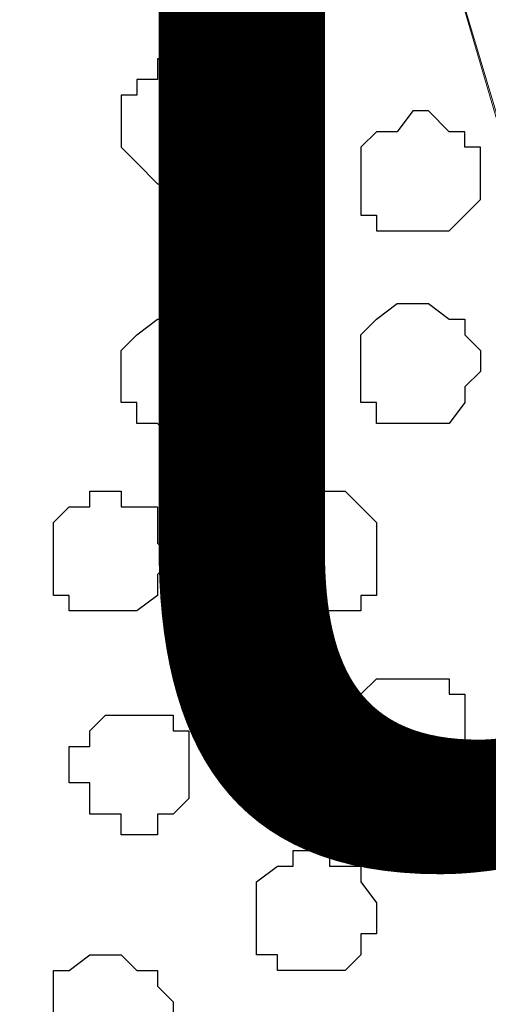
# Model space of a CAD drawing. Units: centimetres. Extents: x -8.5 to 9.1, y -11.8 to 13.4.
# Drawn here: x -0.5 to -0.3, y -3.2 to -2.8 of the extents above; entities that cross this region are included whole.
import ezdxf

# ---------------------------------------------------------------- set-up
doc = ezdxf.new("R2010")
doc.units = ezdxf.units.CM
doc.header["$MEASUREMENT"] = 0
doc.layers.add('Layer 1', color=7, linetype='Continuous')
doc.styles.add('174', font='arialbi.ttf', dxfattribs={"height": 1})

msp = doc.modelspace()

# ---------------------------------------------------------------- linework, layer by layer
at = {"layer": 'Layer 1'}
msp.add_open_spline([(-7.72442, -3.55459), (-7.72442, -3.55459), (8.64588, -3.55459), (8.64588, -3.55459), (8.64588, -3.55459), (8.64588, -3.55459), (8.64588, -2.14701), (8.64588, -2.14701), (8.64588, -2.14701), (8.64588, -2.14701), (-7.72442, -2.14701), (-7.72442, -2.14701), (-7.72442, -2.14701), (-7.72442, -2.14701), (-7.72442, -3.55459), (-7.72442, -3.55459)], degree=3, knots=[0, 0, 0, 0, 0.25, 0.25, 0.25, 0.25, 0.5, 0.5, 0.5, 0.5, 0.75, 0.75, 0.75, 0.75, 1, 1, 1, 1], dxfattribs=at)
at = {"layer": 'Layer 1', "lineweight": 9}
for points, knots in [([(-7.72442, -2.14701), (-7.72442, -2.14701), (8.64588, -2.14701), (8.64588, -2.14701), (8.64588, -2.14701), (8.64588, -2.14701), (8.64588, -3.55459), (8.64588, -3.55459), (8.64588, -3.55459), (8.64588, -3.55459), (-7.72442, -3.55459), (-7.72442, -3.55459), (-7.72442, -3.55459), (-7.72442, -3.55459), (-7.72442, -2.14701), (-7.72442, -2.14701)], [0, 0, 0, 0, 0.25, 0.25, 0.25, 0.25, 0.5, 0.5, 0.5, 0.5, 0.75, 0.75, 0.75, 0.75, 1, 1, 1, 1]), ([(-0.12771, -3.34504), (-0.12771, -3.34504), (0.17286, -2.35021), (0.17286, -2.35021), (0.17286, -2.35021), (0.17286, -2.35021), (0.17286, -2.30787), (0.17286, -2.30787), (0.17286, -2.30787), (0.17286, -2.30787), (0.16439, -2.29306), (0.16439, -2.29306), (0.16439, -2.29306), (0.16439, -2.29306), (0.15804, -2.28036), (0.15804, -2.28036), (0.15804, -2.28036), (0.15804, -2.28036), (0.13053, -2.25284), (0.13053, -2.25284), (0.13053, -2.25284), (0.13053, -2.25284), (0.08819, -2.23167), (0.08819, -2.23167), (0.08819, -2.23167), (0.08819, -2.23167), (0.04586, -2.21686), (0.04586, -2.21686), (0.04586, -2.21686), (0.04586, -2.21686), (-0.00917, -2.20416), (-0.00917, -2.20416), (-0.00917, -2.20416), (-0.00917, -2.20416), (-0.06421, -2.19569), (-0.06421, -2.19569), (-0.06421, -2.19569), (-0.06421, -2.19569), (-0.18909, -2.19569), (-0.18909, -2.19569), (-0.18909, -2.19569), (-0.18909, -2.19569), (-0.24624, -2.20416), (-0.24624, -2.20416), (-0.24624, -2.20416), (-0.24624, -2.20416), (-0.30127, -2.21686), (-0.30127, -2.21686), (-0.30127, -2.21686), (-0.30127, -2.21686), (-0.34361, -2.23167), (-0.34361, -2.23167), (-0.34361, -2.23167), (-0.34361, -2.23167), (-0.38594, -2.25284), (-0.38594, -2.25284), (-0.38594, -2.25284), (-0.38594, -2.25284), (-0.40499, -2.28036), (-0.40499, -2.28036), (-0.40499, -2.28036), (-0.40499, -2.28036), (-0.41981, -2.29306), (-0.41981, -2.29306), (-0.41981, -2.29306), (-0.41981, -2.29306), (-0.41981, -2.30787), (-0.41981, -2.30787), (-0.41981, -2.30787), (-0.41981, -2.30787), (-0.42616, -2.32904), (-0.42616, -2.32904), (-0.42616, -2.32904), (-0.42616, -2.32904), (-0.41981, -2.35021), (-0.41981, -2.35021), (-0.41981, -2.35021), (-0.41981, -2.35021), (-0.12771, -3.34504), (-0.12771, -3.34504)], [0, 0, 0, 0, 0.05, 0.05, 0.05, 0.05, 0.1, 0.1, 0.1, 0.1, 0.15, 0.15, 0.15, 0.15, 0.2, 0.2, 0.2, 0.2, 0.25, 0.25, 0.25, 0.25, 0.3, 0.3, 0.3, 0.3, 0.35, 0.35, 0.35, 0.35, 0.4, 0.4, 0.4, 0.4, 0.45, 0.45, 0.45, 0.45, 0.5, 0.5, 0.5, 0.5, 0.55, 0.55, 0.55, 0.55, 0.6, 0.6, 0.6, 0.6, 0.65, 0.65, 0.65, 0.65, 0.7, 0.7, 0.7, 0.7, 0.75, 0.75, 0.75, 0.75, 0.8, 0.8, 0.8, 0.8, 0.85, 0.85, 0.85, 0.85, 0.9, 0.9, 0.9, 0.9, 0.95, 0.95, 0.95, 0.95, 1, 1, 1, 1]), ([(-0.72672, -3.35986), (-0.72672, -3.35986), (-0.42616, -2.35656), (-0.42616, -2.35656), (-0.42616, -2.35656), (-0.42616, -2.35656), (-0.42616, -2.32269), (-0.42616, -2.32269), (-0.42616, -2.32269), (-0.42616, -2.32269), (-0.43462, -2.30787), (-0.43462, -2.30787), (-0.43462, -2.30787), (-0.43462, -2.30787), (-0.44097, -2.29306), (-0.44097, -2.29306), (-0.44097, -2.29306), (-0.44097, -2.29306), (-0.46849, -2.26554), (-0.46849, -2.26554), (-0.46849, -2.26554), (-0.46849, -2.26554), (-0.51082, -2.24437), (-0.51082, -2.24437), (-0.51082, -2.24437), (-0.51082, -2.24437), (-0.55951, -2.22321), (-0.55951, -2.22321), (-0.55951, -2.22321), (-0.55951, -2.22321), (-0.61454, -2.21686), (-0.61454, -2.21686), (-0.61454, -2.21686), (-0.61454, -2.21686), (-0.66957, -2.21051), (-0.66957, -2.21051), (-0.66957, -2.21051), (-0.66957, -2.21051), (-0.73307, -2.20416), (-0.73307, -2.20416), (-0.73307, -2.20416), (-0.73307, -2.20416), (-0.79657, -2.21051), (-0.79657, -2.21051), (-0.79657, -2.21051), (-0.79657, -2.21051), (-0.85161, -2.21686), (-0.85161, -2.21686), (-0.85161, -2.21686), (-0.85161, -2.21686), (-0.90664, -2.22321), (-0.90664, -2.22321), (-0.90664, -2.22321), (-0.90664, -2.22321), (-0.94897, -2.24437), (-0.94897, -2.24437), (-0.94897, -2.24437), (-0.94897, -2.24437), (-0.99131, -2.26554), (-0.99131, -2.26554), (-0.99131, -2.26554), (-0.99131, -2.26554), (-1.01882, -2.29306), (-1.01882, -2.29306), (-1.01882, -2.29306), (-1.01882, -2.29306), (-1.02517, -2.30787), (-1.02517, -2.30787), (-1.02517, -2.30787), (-1.02517, -2.30787), (-1.03364, -2.32269), (-1.03364, -2.32269), (-1.03364, -2.32269), (-1.03364, -2.32269), (-1.03364, -2.35656), (-1.03364, -2.35656), (-1.03364, -2.35656), (-1.03364, -2.35656), (-0.72672, -3.35986), (-0.72672, -3.35986)], [0, 0, 0, 0, 0.05, 0.05, 0.05, 0.05, 0.1, 0.1, 0.1, 0.1, 0.15, 0.15, 0.15, 0.15, 0.2, 0.2, 0.2, 0.2, 0.25, 0.25, 0.25, 0.25, 0.3, 0.3, 0.3, 0.3, 0.35, 0.35, 0.35, 0.35, 0.4, 0.4, 0.4, 0.4, 0.45, 0.45, 0.45, 0.45, 0.5, 0.5, 0.5, 0.5, 0.55, 0.55, 0.55, 0.55, 0.6, 0.6, 0.6, 0.6, 0.65, 0.65, 0.65, 0.65, 0.7, 0.7, 0.7, 0.7, 0.75, 0.75, 0.75, 0.75, 0.8, 0.8, 0.8, 0.8, 0.85, 0.85, 0.85, 0.85, 0.9, 0.9, 0.9, 0.9, 0.95, 0.95, 0.95, 0.95, 1, 1, 1, 1]), ([(-0.42616, -2.33539), (-0.42616, -2.33539), (-0.12771, -3.33234), (-0.12771, -3.33234), (-0.12771, -3.33234), (-0.12771, -3.33234), (-0.12771, -3.36621), (-0.12771, -3.36621), (-0.12771, -3.36621), (-0.12771, -3.36621), (-0.13406, -3.38737), (-0.13406, -3.38737), (-0.13406, -3.38737), (-0.13406, -3.38737), (-0.14041, -3.40219), (-0.14041, -3.40219), (-0.14041, -3.40219), (-0.14041, -3.40219), (-0.17004, -3.42971), (-0.17004, -3.42971), (-0.17004, -3.42971), (-0.17004, -3.42971), (-0.21026, -3.45087), (-0.21026, -3.45087), (-0.21026, -3.45087), (-0.21026, -3.45087), (-0.25259, -3.46357), (-0.25259, -3.46357), (-0.25259, -3.46357), (-0.25259, -3.46357), (-0.30762, -3.47839), (-0.30762, -3.47839), (-0.30762, -3.47839), (-0.30762, -3.47839), (-0.36477, -3.48474), (-0.36477, -3.48474), (-0.36477, -3.48474), (-0.36477, -3.48474), (-0.48966, -3.48474), (-0.48966, -3.48474), (-0.48966, -3.48474), (-0.48966, -3.48474), (-0.54469, -3.47839), (-0.54469, -3.47839), (-0.54469, -3.47839), (-0.54469, -3.47839), (-0.59337, -3.46357), (-0.59337, -3.46357), (-0.59337, -3.46357), (-0.59337, -3.46357), (-0.64206, -3.45087), (-0.64206, -3.45087), (-0.64206, -3.45087), (-0.64206, -3.45087), (-0.68439, -3.42971), (-0.68439, -3.42971), (-0.68439, -3.42971), (-0.68439, -3.42971), (-0.70556, -3.40219), (-0.70556, -3.40219), (-0.70556, -3.40219), (-0.70556, -3.40219), (-0.72037, -3.38737), (-0.72037, -3.38737), (-0.72037, -3.38737), (-0.72037, -3.38737), (-0.72037, -3.36621), (-0.72037, -3.36621), (-0.72037, -3.36621), (-0.72037, -3.36621), (-0.72672, -3.35351), (-0.72672, -3.35351), (-0.72672, -3.35351), (-0.72672, -3.35351), (-0.72037, -3.33234), (-0.72037, -3.33234), (-0.72037, -3.33234), (-0.72037, -3.33234), (-0.42616, -2.33539), (-0.42616, -2.33539)], [0, 0, 0, 0, 0.05, 0.05, 0.05, 0.05, 0.1, 0.1, 0.1, 0.1, 0.15, 0.15, 0.15, 0.15, 0.2, 0.2, 0.2, 0.2, 0.25, 0.25, 0.25, 0.25, 0.3, 0.3, 0.3, 0.3, 0.35, 0.35, 0.35, 0.35, 0.4, 0.4, 0.4, 0.4, 0.45, 0.45, 0.45, 0.45, 0.5, 0.5, 0.5, 0.5, 0.55, 0.55, 0.55, 0.55, 0.6, 0.6, 0.6, 0.6, 0.65, 0.65, 0.65, 0.65, 0.7, 0.7, 0.7, 0.7, 0.75, 0.75, 0.75, 0.75, 0.8, 0.8, 0.8, 0.8, 0.85, 0.85, 0.85, 0.85, 0.9, 0.9, 0.9, 0.9, 0.95, 0.95, 0.95, 0.95, 1, 1, 1, 1])]:
    msp.add_open_spline(points, degree=3, knots=knots, dxfattribs=at)
at = {"layer": 'Layer 1', "color": 253}
for points, knots in [([(-0.41346, -2.77354), (-0.41346, -2.77354), (-0.40499, -2.77354), (-0.40499, -2.77354), (-0.40499, -2.77354), (-0.40499, -2.77354), (-0.39864, -2.78201), (-0.39864, -2.78201), (-0.39864, -2.78201), (-0.39864, -2.78201), (-0.39229, -2.78836), (-0.39229, -2.78836), (-0.39229, -2.78836), (-0.39229, -2.78836), (-0.39229, -2.81587), (-0.39229, -2.81587), (-0.39229, -2.81587), (-0.39229, -2.81587), (-0.39864, -2.81587), (-0.39864, -2.81587), (-0.39864, -2.81587), (-0.39864, -2.81587), (-0.39864, -2.82434), (-0.39864, -2.82434), (-0.39864, -2.82434), (-0.39864, -2.82434), (-0.42616, -2.82434), (-0.42616, -2.82434), (-0.42616, -2.82434), (-0.42616, -2.82434), (-0.43462, -2.81587), (-0.43462, -2.81587), (-0.43462, -2.81587), (-0.43462, -2.81587), (-0.44097, -2.80952), (-0.44097, -2.80952), (-0.44097, -2.80952), (-0.44097, -2.80952), (-0.44097, -2.78836), (-0.44097, -2.78836), (-0.44097, -2.78836), (-0.44097, -2.78836), (-0.43462, -2.78836), (-0.43462, -2.78836), (-0.43462, -2.78836), (-0.43462, -2.78836), (-0.43462, -2.78201), (-0.43462, -2.78201), (-0.43462, -2.78201), (-0.43462, -2.78201), (-0.42616, -2.78201), (-0.42616, -2.78201), (-0.42616, -2.78201), (-0.42616, -2.78201), (-0.42616, -2.77354), (-0.42616, -2.77354), (-0.42616, -2.77354), (-0.42616, -2.77354), (-0.41346, -2.77354), (-0.41346, -2.77354)], [0, 0, 0, 0, 0.066667, 0.066667, 0.066667, 0.066667, 0.133333, 0.133333, 0.133333, 0.133333, 0.2, 0.2, 0.2, 0.2, 0.266667, 0.266667, 0.266667, 0.266667, 0.333333, 0.333333, 0.333333, 0.333333, 0.4, 0.4, 0.4, 0.4, 0.466667, 0.466667, 0.466667, 0.466667, 0.533333, 0.533333, 0.533333, 0.533333, 0.6, 0.6, 0.6, 0.6, 0.666667, 0.666667, 0.666667, 0.666667, 0.733333, 0.733333, 0.733333, 0.733333, 0.8, 0.8, 0.8, 0.8, 0.866667, 0.866667, 0.866667, 0.866667, 0.933333, 0.933333, 0.933333, 0.933333, 1, 1, 1, 1]), ([(-0.32244, -2.79471), (-0.32244, -2.79471), (-0.31609, -2.79471), (-0.31609, -2.79471), (-0.31609, -2.79471), (-0.31609, -2.79471), (-0.30762, -2.80317), (-0.30762, -2.80317), (-0.30762, -2.80317), (-0.30762, -2.80317), (-0.30127, -2.80317), (-0.30127, -2.80317), (-0.30127, -2.80317), (-0.30127, -2.80317), (-0.30127, -2.80952), (-0.30127, -2.80952), (-0.30127, -2.80952), (-0.30127, -2.80952), (-0.29492, -2.80952), (-0.29492, -2.80952), (-0.29492, -2.80952), (-0.29492, -2.80952), (-0.29492, -2.83069), (-0.29492, -2.83069), (-0.29492, -2.83069), (-0.29492, -2.83069), (-0.30762, -2.84339), (-0.30762, -2.84339), (-0.30762, -2.84339), (-0.30762, -2.84339), (-0.33726, -2.84339), (-0.33726, -2.84339), (-0.33726, -2.84339), (-0.33726, -2.84339), (-0.33726, -2.83704), (-0.33726, -2.83704), (-0.33726, -2.83704), (-0.33726, -2.83704), (-0.34361, -2.83704), (-0.34361, -2.83704), (-0.34361, -2.83704), (-0.34361, -2.83704), (-0.34361, -2.80952), (-0.34361, -2.80952), (-0.34361, -2.80952), (-0.34361, -2.80952), (-0.33726, -2.80317), (-0.33726, -2.80317), (-0.33726, -2.80317), (-0.33726, -2.80317), (-0.32879, -2.80317), (-0.32879, -2.80317), (-0.32879, -2.80317), (-0.32879, -2.80317), (-0.32244, -2.79471), (-0.32244, -2.79471)], [0, 0, 0, 0, 0.071429, 0.071429, 0.071429, 0.071429, 0.142857, 0.142857, 0.142857, 0.142857, 0.214286, 0.214286, 0.214286, 0.214286, 0.285714, 0.285714, 0.285714, 0.285714, 0.357143, 0.357143, 0.357143, 0.357143, 0.428571, 0.428571, 0.428571, 0.428571, 0.5, 0.5, 0.5, 0.5, 0.571429, 0.571429, 0.571429, 0.571429, 0.642857, 0.642857, 0.642857, 0.642857, 0.714286, 0.714286, 0.714286, 0.714286, 0.785714, 0.785714, 0.785714, 0.785714, 0.857143, 0.857143, 0.857143, 0.857143, 0.928571, 0.928571, 0.928571, 0.928571, 1, 1, 1, 1]), ([(-0.32244, -2.92171), (-0.32244, -2.92171), (-0.30762, -2.92171), (-0.30762, -2.92171), (-0.30762, -2.92171), (-0.30762, -2.92171), (-0.30127, -2.91324), (-0.30127, -2.91324), (-0.30127, -2.91324), (-0.30127, -2.91324), (-0.30127, -2.90689), (-0.30127, -2.90689), (-0.30127, -2.90689), (-0.30127, -2.90689), (-0.29492, -2.90054), (-0.29492, -2.90054), (-0.29492, -2.90054), (-0.29492, -2.90054), (-0.29492, -2.89207), (-0.29492, -2.89207), (-0.29492, -2.89207), (-0.29492, -2.89207), (-0.30127, -2.88572), (-0.30127, -2.88572), (-0.30127, -2.88572), (-0.30127, -2.88572), (-0.30127, -2.87937), (-0.30127, -2.87937), (-0.30127, -2.87937), (-0.30127, -2.87937), (-0.30762, -2.87937), (-0.30762, -2.87937), (-0.30762, -2.87937), (-0.30762, -2.87937), (-0.31609, -2.87302), (-0.31609, -2.87302), (-0.31609, -2.87302), (-0.31609, -2.87302), (-0.32879, -2.87302), (-0.32879, -2.87302), (-0.32879, -2.87302), (-0.32879, -2.87302), (-0.33726, -2.87937), (-0.33726, -2.87937), (-0.33726, -2.87937), (-0.33726, -2.87937), (-0.34361, -2.88572), (-0.34361, -2.88572), (-0.34361, -2.88572), (-0.34361, -2.88572), (-0.34361, -2.91324), (-0.34361, -2.91324), (-0.34361, -2.91324), (-0.34361, -2.91324), (-0.33726, -2.91324), (-0.33726, -2.91324), (-0.33726, -2.91324), (-0.33726, -2.91324), (-0.33726, -2.92171), (-0.33726, -2.92171), (-0.33726, -2.92171), (-0.33726, -2.92171), (-0.32244, -2.92171), (-0.32244, -2.92171)], [0, 0, 0, 0, 0.0625, 0.0625, 0.0625, 0.0625, 0.125, 0.125, 0.125, 0.125, 0.1875, 0.1875, 0.1875, 0.1875, 0.25, 0.25, 0.25, 0.25, 0.3125, 0.3125, 0.3125, 0.3125, 0.375, 0.375, 0.375, 0.375, 0.4375, 0.4375, 0.4375, 0.4375, 0.5, 0.5, 0.5, 0.5, 0.5625, 0.5625, 0.5625, 0.5625, 0.625, 0.625, 0.625, 0.625, 0.6875, 0.6875, 0.6875, 0.6875, 0.75, 0.75, 0.75, 0.75, 0.8125, 0.8125, 0.8125, 0.8125, 0.875, 0.875, 0.875, 0.875, 0.9375, 0.9375, 0.9375, 0.9375, 1, 1, 1, 1]), ([(-0.44732, -2.99791), (-0.44732, -2.99791), (-0.43462, -2.99791), (-0.43462, -2.99791), (-0.43462, -2.99791), (-0.43462, -2.99791), (-0.42616, -2.99156), (-0.42616, -2.99156), (-0.42616, -2.99156), (-0.42616, -2.99156), (-0.42616, -2.98309), (-0.42616, -2.98309), (-0.42616, -2.98309), (-0.42616, -2.98309), (-0.41981, -2.97674), (-0.41981, -2.97674), (-0.41981, -2.97674), (-0.41981, -2.97674), (-0.42616, -2.97039), (-0.42616, -2.97039), (-0.42616, -2.97039), (-0.42616, -2.97039), (-0.42616, -2.95557), (-0.42616, -2.95557), (-0.42616, -2.95557), (-0.42616, -2.95557), (-0.44097, -2.95557), (-0.44097, -2.95557), (-0.44097, -2.95557), (-0.44097, -2.95557), (-0.44097, -2.94922), (-0.44097, -2.94922), (-0.44097, -2.94922), (-0.44097, -2.94922), (-0.45367, -2.94922), (-0.45367, -2.94922), (-0.45367, -2.94922), (-0.45367, -2.94922), (-0.45367, -2.95557), (-0.45367, -2.95557), (-0.45367, -2.95557), (-0.45367, -2.95557), (-0.46214, -2.95557), (-0.46214, -2.95557), (-0.46214, -2.95557), (-0.46214, -2.95557), (-0.46849, -2.96192), (-0.46849, -2.96192), (-0.46849, -2.96192), (-0.46849, -2.96192), (-0.46849, -2.99156), (-0.46849, -2.99156), (-0.46849, -2.99156), (-0.46849, -2.99156), (-0.46214, -2.99156), (-0.46214, -2.99156), (-0.46214, -2.99156), (-0.46214, -2.99156), (-0.46214, -2.99791), (-0.46214, -2.99791), (-0.46214, -2.99791), (-0.46214, -2.99791), (-0.44732, -2.99791), (-0.44732, -2.99791)], [0, 0, 0, 0, 0.0625, 0.0625, 0.0625, 0.0625, 0.125, 0.125, 0.125, 0.125, 0.1875, 0.1875, 0.1875, 0.1875, 0.25, 0.25, 0.25, 0.25, 0.3125, 0.3125, 0.3125, 0.3125, 0.375, 0.375, 0.375, 0.375, 0.4375, 0.4375, 0.4375, 0.4375, 0.5, 0.5, 0.5, 0.5, 0.5625, 0.5625, 0.5625, 0.5625, 0.625, 0.625, 0.625, 0.625, 0.6875, 0.6875, 0.6875, 0.6875, 0.75, 0.75, 0.75, 0.75, 0.8125, 0.8125, 0.8125, 0.8125, 0.875, 0.875, 0.875, 0.875, 0.9375, 0.9375, 0.9375, 0.9375, 1, 1, 1, 1]), ([(-0.32244, -3.07411), (-0.32244, -3.07411), (-0.31609, -3.07411), (-0.31609, -3.07411), (-0.31609, -3.07411), (-0.31609, -3.07411), (-0.30762, -3.06776), (-0.30762, -3.06776), (-0.30762, -3.06776), (-0.30762, -3.06776), (-0.30127, -3.05929), (-0.30127, -3.05929), (-0.30127, -3.05929), (-0.30127, -3.05929), (-0.30127, -3.03177), (-0.30127, -3.03177), (-0.30127, -3.03177), (-0.30127, -3.03177), (-0.30762, -3.03177), (-0.30762, -3.03177), (-0.30762, -3.03177), (-0.30762, -3.03177), (-0.30762, -3.02542), (-0.30762, -3.02542), (-0.30762, -3.02542), (-0.30762, -3.02542), (-0.33726, -3.02542), (-0.33726, -3.02542), (-0.33726, -3.02542), (-0.33726, -3.02542), (-0.34361, -3.03177), (-0.34361, -3.03177), (-0.34361, -3.03177), (-0.34361, -3.03177), (-0.34361, -3.04024), (-0.34361, -3.04024), (-0.34361, -3.04024), (-0.34361, -3.04024), (-0.34996, -3.04659), (-0.34996, -3.04659), (-0.34996, -3.04659), (-0.34996, -3.04659), (-0.34996, -3.05294), (-0.34996, -3.05294), (-0.34996, -3.05294), (-0.34996, -3.05294), (-0.34361, -3.05929), (-0.34361, -3.05929), (-0.34361, -3.05929), (-0.34361, -3.05929), (-0.34361, -3.06776), (-0.34361, -3.06776), (-0.34361, -3.06776), (-0.34361, -3.06776), (-0.33726, -3.06776), (-0.33726, -3.06776), (-0.33726, -3.06776), (-0.33726, -3.06776), (-0.33726, -3.07411), (-0.33726, -3.07411), (-0.33726, -3.07411), (-0.33726, -3.07411), (-0.32244, -3.07411), (-0.32244, -3.07411)], [0, 0, 0, 0, 0.0625, 0.0625, 0.0625, 0.0625, 0.125, 0.125, 0.125, 0.125, 0.1875, 0.1875, 0.1875, 0.1875, 0.25, 0.25, 0.25, 0.25, 0.3125, 0.3125, 0.3125, 0.3125, 0.375, 0.375, 0.375, 0.375, 0.4375, 0.4375, 0.4375, 0.4375, 0.5, 0.5, 0.5, 0.5, 0.5625, 0.5625, 0.5625, 0.5625, 0.625, 0.625, 0.625, 0.625, 0.6875, 0.6875, 0.6875, 0.6875, 0.75, 0.75, 0.75, 0.75, 0.8125, 0.8125, 0.8125, 0.8125, 0.875, 0.875, 0.875, 0.875, 0.9375, 0.9375, 0.9375, 0.9375, 1, 1, 1, 1]), ([(-0.43462, -3.08892), (-0.43462, -3.08892), (-0.42616, -3.08892), (-0.42616, -3.08892), (-0.42616, -3.08892), (-0.42616, -3.08892), (-0.42616, -3.08046), (-0.42616, -3.08046), (-0.42616, -3.08046), (-0.42616, -3.08046), (-0.41981, -3.08046), (-0.41981, -3.08046), (-0.41981, -3.08046), (-0.41981, -3.08046), (-0.41346, -3.07411), (-0.41346, -3.07411), (-0.41346, -3.07411), (-0.41346, -3.07411), (-0.41346, -3.04659), (-0.41346, -3.04659), (-0.41346, -3.04659), (-0.41346, -3.04659), (-0.41981, -3.04659), (-0.41981, -3.04659), (-0.41981, -3.04659), (-0.41981, -3.04659), (-0.41981, -3.04024), (-0.41981, -3.04024), (-0.41981, -3.04024), (-0.41981, -3.04024), (-0.44732, -3.04024), (-0.44732, -3.04024), (-0.44732, -3.04024), (-0.44732, -3.04024), (-0.45367, -3.04659), (-0.45367, -3.04659), (-0.45367, -3.04659), (-0.45367, -3.04659), (-0.45367, -3.05294), (-0.45367, -3.05294), (-0.45367, -3.05294), (-0.45367, -3.05294), (-0.46214, -3.05294), (-0.46214, -3.05294), (-0.46214, -3.05294), (-0.46214, -3.05294), (-0.46214, -3.06776), (-0.46214, -3.06776), (-0.46214, -3.06776), (-0.46214, -3.06776), (-0.45367, -3.06776), (-0.45367, -3.06776), (-0.45367, -3.06776), (-0.45367, -3.06776), (-0.45367, -3.08046), (-0.45367, -3.08046), (-0.45367, -3.08046), (-0.45367, -3.08046), (-0.44097, -3.08046), (-0.44097, -3.08046), (-0.44097, -3.08046), (-0.44097, -3.08046), (-0.44097, -3.08892), (-0.44097, -3.08892), (-0.44097, -3.08892), (-0.44097, -3.08892), (-0.43462, -3.08892), (-0.43462, -3.08892)], [0, 0, 0, 0, 0.058824, 0.058824, 0.058824, 0.058824, 0.117647, 0.117647, 0.117647, 0.117647, 0.176471, 0.176471, 0.176471, 0.176471, 0.235294, 0.235294, 0.235294, 0.235294, 0.294118, 0.294118, 0.294118, 0.294118, 0.352941, 0.352941, 0.352941, 0.352941, 0.411765, 0.411765, 0.411765, 0.411765, 0.470588, 0.470588, 0.470588, 0.470588, 0.529412, 0.529412, 0.529412, 0.529412, 0.588235, 0.588235, 0.588235, 0.588235, 0.647059, 0.647059, 0.647059, 0.647059, 0.705882, 0.705882, 0.705882, 0.705882, 0.764706, 0.764706, 0.764706, 0.764706, 0.823529, 0.823529, 0.823529, 0.823529, 0.882353, 0.882353, 0.882353, 0.882353, 0.941176, 0.941176, 0.941176, 0.941176, 1, 1, 1, 1]), ([(-0.36477, -3.14396), (-0.36477, -3.14396), (-0.34996, -3.14396), (-0.34996, -3.14396), (-0.34996, -3.14396), (-0.34996, -3.14396), (-0.34361, -3.13761), (-0.34361, -3.13761), (-0.34361, -3.13761), (-0.34361, -3.13761), (-0.34361, -3.12914), (-0.34361, -3.12914), (-0.34361, -3.12914), (-0.34361, -3.12914), (-0.33726, -3.12914), (-0.33726, -3.12914), (-0.33726, -3.12914), (-0.33726, -3.12914), (-0.33726, -3.11644), (-0.33726, -3.11644), (-0.33726, -3.11644), (-0.33726, -3.11644), (-0.34361, -3.10797), (-0.34361, -3.10797), (-0.34361, -3.10797), (-0.34361, -3.10797), (-0.34361, -3.10162), (-0.34361, -3.10162), (-0.34361, -3.10162), (-0.34361, -3.10162), (-0.35631, -3.10162), (-0.35631, -3.10162), (-0.35631, -3.10162), (-0.35631, -3.10162), (-0.35631, -3.09527), (-0.35631, -3.09527), (-0.35631, -3.09527), (-0.35631, -3.09527), (-0.37112, -3.09527), (-0.37112, -3.09527), (-0.37112, -3.09527), (-0.37112, -3.09527), (-0.37112, -3.10162), (-0.37112, -3.10162), (-0.37112, -3.10162), (-0.37112, -3.10162), (-0.37747, -3.10162), (-0.37747, -3.10162), (-0.37747, -3.10162), (-0.37747, -3.10162), (-0.38594, -3.10797), (-0.38594, -3.10797), (-0.38594, -3.10797), (-0.38594, -3.10797), (-0.38594, -3.13761), (-0.38594, -3.13761), (-0.38594, -3.13761), (-0.38594, -3.13761), (-0.37747, -3.13761), (-0.37747, -3.13761), (-0.37747, -3.13761), (-0.37747, -3.13761), (-0.37747, -3.14396), (-0.37747, -3.14396), (-0.37747, -3.14396), (-0.37747, -3.14396), (-0.36477, -3.14396), (-0.36477, -3.14396)], [0, 0, 0, 0, 0.058824, 0.058824, 0.058824, 0.058824, 0.117647, 0.117647, 0.117647, 0.117647, 0.176471, 0.176471, 0.176471, 0.176471, 0.235294, 0.235294, 0.235294, 0.235294, 0.294118, 0.294118, 0.294118, 0.294118, 0.352941, 0.352941, 0.352941, 0.352941, 0.411765, 0.411765, 0.411765, 0.411765, 0.470588, 0.470588, 0.470588, 0.470588, 0.529412, 0.529412, 0.529412, 0.529412, 0.588235, 0.588235, 0.588235, 0.588235, 0.647059, 0.647059, 0.647059, 0.647059, 0.705882, 0.705882, 0.705882, 0.705882, 0.764706, 0.764706, 0.764706, 0.764706, 0.823529, 0.823529, 0.823529, 0.823529, 0.882353, 0.882353, 0.882353, 0.882353, 0.941176, 0.941176, 0.941176, 0.941176, 1, 1, 1, 1]), ([(-0.44732, -3.18629), (-0.44732, -3.18629), (-0.44097, -3.18629), (-0.44097, -3.18629), (-0.44097, -3.18629), (-0.44097, -3.18629), (-0.43462, -3.17782), (-0.43462, -3.17782), (-0.43462, -3.17782), (-0.43462, -3.17782), (-0.42616, -3.17782), (-0.42616, -3.17782), (-0.42616, -3.17782), (-0.42616, -3.17782), (-0.42616, -3.17147), (-0.42616, -3.17147), (-0.42616, -3.17147), (-0.42616, -3.17147), (-0.41981, -3.16512), (-0.41981, -3.16512), (-0.41981, -3.16512), (-0.41981, -3.16512), (-0.41981, -3.15666), (-0.41981, -3.15666), (-0.41981, -3.15666), (-0.41981, -3.15666), (-0.42616, -3.15031), (-0.42616, -3.15031), (-0.42616, -3.15031), (-0.42616, -3.15031), (-0.42616, -3.14396), (-0.42616, -3.14396), (-0.42616, -3.14396), (-0.42616, -3.14396), (-0.43462, -3.14396), (-0.43462, -3.14396), (-0.43462, -3.14396), (-0.43462, -3.14396), (-0.44097, -3.13761), (-0.44097, -3.13761), (-0.44097, -3.13761), (-0.44097, -3.13761), (-0.45367, -3.13761), (-0.45367, -3.13761), (-0.45367, -3.13761), (-0.45367, -3.13761), (-0.46214, -3.14396), (-0.46214, -3.14396), (-0.46214, -3.14396), (-0.46214, -3.14396), (-0.46849, -3.14396), (-0.46849, -3.14396), (-0.46849, -3.14396), (-0.46849, -3.14396), (-0.46849, -3.17147), (-0.46849, -3.17147), (-0.46849, -3.17147), (-0.46849, -3.17147), (-0.46214, -3.17782), (-0.46214, -3.17782), (-0.46214, -3.17782), (-0.46214, -3.17782), (-0.45367, -3.18629), (-0.45367, -3.18629), (-0.45367, -3.18629), (-0.45367, -3.18629), (-0.44732, -3.18629), (-0.44732, -3.18629)], [0, 0, 0, 0, 0.058824, 0.058824, 0.058824, 0.058824, 0.117647, 0.117647, 0.117647, 0.117647, 0.176471, 0.176471, 0.176471, 0.176471, 0.235294, 0.235294, 0.235294, 0.235294, 0.294118, 0.294118, 0.294118, 0.294118, 0.352941, 0.352941, 0.352941, 0.352941, 0.411765, 0.411765, 0.411765, 0.411765, 0.470588, 0.470588, 0.470588, 0.470588, 0.529412, 0.529412, 0.529412, 0.529412, 0.588235, 0.588235, 0.588235, 0.588235, 0.647059, 0.647059, 0.647059, 0.647059, 0.705882, 0.705882, 0.705882, 0.705882, 0.764706, 0.764706, 0.764706, 0.764706, 0.823529, 0.823529, 0.823529, 0.823529, 0.882353, 0.882353, 0.882353, 0.882353, 0.941176, 0.941176, 0.941176, 0.941176, 1, 1, 1, 1])]:
    msp.add_open_spline(points, degree=3, knots=knots, dxfattribs=at)
at = {"layer": 'Layer 1', "color": 251}
msp.add_open_spline([(-0.41346, -2.92806), (-0.41346, -2.92806), (-0.40499, -2.92171), (-0.40499, -2.92171), (-0.40499, -2.92171), (-0.40499, -2.92171), (-0.39864, -2.92171), (-0.39864, -2.92171), (-0.39864, -2.92171), (-0.39864, -2.92171), (-0.39229, -2.91324), (-0.39229, -2.91324), (-0.39229, -2.91324), (-0.39229, -2.91324), (-0.39229, -2.88572), (-0.39229, -2.88572), (-0.39229, -2.88572), (-0.39229, -2.88572), (-0.39864, -2.88572), (-0.39864, -2.88572), (-0.39864, -2.88572), (-0.39864, -2.88572), (-0.39864, -2.87937), (-0.39864, -2.87937), (-0.39864, -2.87937), (-0.39864, -2.87937), (-0.42616, -2.87937), (-0.42616, -2.87937), (-0.42616, -2.87937), (-0.42616, -2.87937), (-0.43462, -2.88572), (-0.43462, -2.88572), (-0.43462, -2.88572), (-0.43462, -2.88572), (-0.44097, -2.89207), (-0.44097, -2.89207), (-0.44097, -2.89207), (-0.44097, -2.89207), (-0.44097, -2.91324), (-0.44097, -2.91324), (-0.44097, -2.91324), (-0.44097, -2.91324), (-0.43462, -2.91324), (-0.43462, -2.91324), (-0.43462, -2.91324), (-0.43462, -2.91324), (-0.43462, -2.92171), (-0.43462, -2.92171), (-0.43462, -2.92171), (-0.43462, -2.92171), (-0.42616, -2.92171), (-0.42616, -2.92171), (-0.42616, -2.92171), (-0.42616, -2.92171), (-0.41981, -2.92806), (-0.41981, -2.92806), (-0.41981, -2.92806), (-0.41981, -2.92806), (-0.41346, -2.92806), (-0.41346, -2.92806)], degree=3, knots=[0, 0, 0, 0, 0.066667, 0.066667, 0.066667, 0.066667, 0.133333, 0.133333, 0.133333, 0.133333, 0.2, 0.2, 0.2, 0.2, 0.266667, 0.266667, 0.266667, 0.266667, 0.333333, 0.333333, 0.333333, 0.333333, 0.4, 0.4, 0.4, 0.4, 0.466667, 0.466667, 0.466667, 0.466667, 0.533333, 0.533333, 0.533333, 0.533333, 0.6, 0.6, 0.6, 0.6, 0.666667, 0.666667, 0.666667, 0.666667, 0.733333, 0.733333, 0.733333, 0.733333, 0.8, 0.8, 0.8, 0.8, 0.866667, 0.866667, 0.866667, 0.866667, 0.933333, 0.933333, 0.933333, 0.933333, 1, 1, 1, 1], dxfattribs=at)
at = {"layer": 'Layer 1', "color": 8}
msp.add_open_spline([(-0.35631, -2.99791), (-0.35631, -2.99791), (-0.34361, -2.99791), (-0.34361, -2.99791), (-0.34361, -2.99791), (-0.34361, -2.99791), (-0.34361, -2.99156), (-0.34361, -2.99156), (-0.34361, -2.99156), (-0.34361, -2.99156), (-0.33726, -2.99156), (-0.33726, -2.99156), (-0.33726, -2.99156), (-0.33726, -2.99156), (-0.33726, -2.96192), (-0.33726, -2.96192), (-0.33726, -2.96192), (-0.33726, -2.96192), (-0.34996, -2.94922), (-0.34996, -2.94922), (-0.34996, -2.94922), (-0.34996, -2.94922), (-0.36477, -2.94922), (-0.36477, -2.94922), (-0.36477, -2.94922), (-0.36477, -2.94922), (-0.37112, -2.95557), (-0.37112, -2.95557), (-0.37112, -2.95557), (-0.37112, -2.95557), (-0.37747, -2.95557), (-0.37747, -2.95557), (-0.37747, -2.95557), (-0.37747, -2.95557), (-0.37747, -2.96192), (-0.37747, -2.96192), (-0.37747, -2.96192), (-0.37747, -2.96192), (-0.38594, -2.97039), (-0.38594, -2.97039), (-0.38594, -2.97039), (-0.38594, -2.97039), (-0.38594, -2.97674), (-0.38594, -2.97674), (-0.38594, -2.97674), (-0.38594, -2.97674), (-0.37747, -2.98309), (-0.37747, -2.98309), (-0.37747, -2.98309), (-0.37747, -2.98309), (-0.37747, -2.99156), (-0.37747, -2.99156), (-0.37747, -2.99156), (-0.37747, -2.99156), (-0.37112, -2.99791), (-0.37112, -2.99791), (-0.37112, -2.99791), (-0.37112, -2.99791), (-0.35631, -2.99791), (-0.35631, -2.99791)], degree=3, knots=[0, 0, 0, 0, 0.066667, 0.066667, 0.066667, 0.066667, 0.133333, 0.133333, 0.133333, 0.133333, 0.2, 0.2, 0.2, 0.2, 0.266667, 0.266667, 0.266667, 0.266667, 0.333333, 0.333333, 0.333333, 0.333333, 0.4, 0.4, 0.4, 0.4, 0.466667, 0.466667, 0.466667, 0.466667, 0.533333, 0.533333, 0.533333, 0.533333, 0.6, 0.6, 0.6, 0.6, 0.666667, 0.666667, 0.666667, 0.666667, 0.733333, 0.733333, 0.733333, 0.733333, 0.8, 0.8, 0.8, 0.8, 0.866667, 0.866667, 0.866667, 0.866667, 0.933333, 0.933333, 0.933333, 0.933333, 1, 1, 1, 1], dxfattribs=at)

# ---------------------------------------------------------------- texts
at = {"layer": 'Layer 1', "color": 240, "style": '174', "oblique": 0, "width": 1.005847}
msp.add_text('Climatizer ', height=0.5416776, dxfattribs=at).set_placement((-2.50261, -3.09526))

doc.saveas('drawing.dxf')
